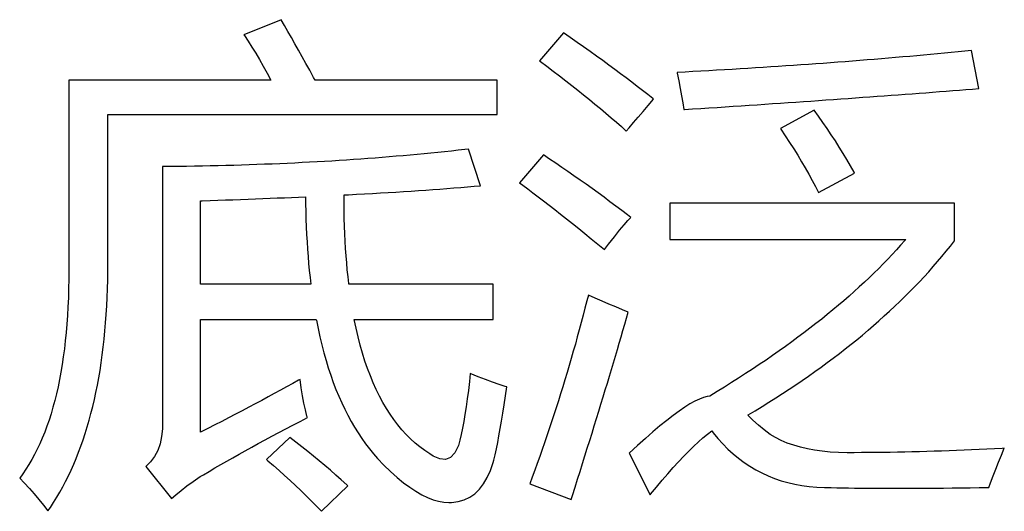
# Model space of a CAD drawing. Extents: x -34662 to -27134, y -14161 to -11045.
# Drawn here: x -28005 to -27996, y -13298 to -13294 of the extents above; entities that cross this region are included whole.
import ezdxf

# ---------------------------------------------------------------- set-up
doc = ezdxf.new("R2010")
doc.units = 0
doc.layers.get('0').update_dxf_attribs({"linetype": 'CONTINUOUS'})
doc.layers.add('Chinesisch', color=9, linetype='CONTINUOUS')

# ---------------------------------------------------------------- blocks, each defined once
blk = doc.blocks.new('A$C2ACD252D')
at = {"layer": 'Chinesisch'}
for p, q in [((79.2811, -2031.8563), (78.9373, -2031.9966)), ((79.3121, -2031.9103), (79.2811, -2031.8563)), ((79.3437, -2031.9649), (79.3121, -2031.9103)), ((79.376, -2032.0214), (79.3437, -2031.9649)), ((81.896, -2031.9786), (81.6751, -2032.2361)), ((81.9599, -2032.0226), (81.896, -2031.9786)), ((78.9373, -2031.9966), (78.9423, -2032.004)), ((78.9423, -2032.004), (78.977, -2032.0562)), ((78.977, -2032.0562), (79.0111, -2032.1101)), ((79.4089, -2032.0791), (79.376, -2032.0214)), ((82.0225, -2032.0661), (81.9599, -2032.0226)), ((82.0834, -2032.1089), (82.0225, -2032.0661)), ((79.0111, -2032.1101), (79.0459, -2032.1672)), ((79.0459, -2032.1672), (79.0806, -2032.2262)), ((79.4424, -2032.1387), (79.4089, -2032.0791)), ((79.4765, -2032.1995), (79.4424, -2032.1387)), ((82.1435, -2032.1511), (82.0834, -2032.1089)), ((82.2025, -2032.1933), (82.1435, -2032.1511)), ((85.4243, -2032.166), (85.361, -2032.1722)), ((85.4875, -2032.1598), (85.4243, -2032.166)), ((85.5508, -2032.1536), (85.4875, -2032.1598)), ((85.6135, -2032.1474), (85.5508, -2032.1536)), ((85.6762, -2032.1412), (85.6135, -2032.1474)), ((85.6768, -2032.1412), (85.6762, -2032.1412)), ((85.7444, -2032.4936), (85.6768, -2032.1412)), ((79.0806, -2032.2262), (79.1154, -2032.2876)), ((79.5113, -2032.2616), (79.4765, -2032.1995)), ((81.6751, -2032.2361), (81.6831, -2032.2423)), ((81.6831, -2032.2423), (81.7433, -2032.2876)), ((82.2602, -2032.2349), (82.2025, -2032.1933)), ((82.3167, -2032.2758), (82.2602, -2032.2349)), ((84.3023, -2032.2603), (84.2341, -2032.2653)), ((84.3712, -2032.2553), (84.3023, -2032.2603)), ((84.4389, -2032.2504), (84.3712, -2032.2553)), ((84.5065, -2032.2454), (84.4389, -2032.2504)), ((84.5741, -2032.2398), (84.5065, -2032.2454)), ((84.6412, -2032.2349), (84.5741, -2032.2398)), ((84.7082, -2032.2293), (84.6412, -2032.2349)), ((84.7746, -2032.2237), (84.7082, -2032.2293)), ((84.841, -2032.2181), (84.7746, -2032.2237)), ((84.9067, -2032.2125), (84.841, -2032.2181)), ((84.9725, -2032.2069), (84.9067, -2032.2125)), ((85.0383, -2032.2014), (84.9725, -2032.2069)), ((85.1034, -2032.1958), (85.0383, -2032.2014)), ((85.168, -2032.1902), (85.1034, -2032.1958)), ((85.2325, -2032.184), (85.168, -2032.1902)), ((85.297, -2032.1784), (85.2325, -2032.184)), ((85.361, -2032.1722), (85.297, -2032.1784)), ((79.1154, -2032.2876), (79.1508, -2032.3509)), ((79.1508, -2032.3509), (79.1861, -2032.4167)), ((79.5467, -2032.3248), (79.5113, -2032.2616)), ((79.582, -2032.39), (79.5467, -2032.3248)), ((81.7433, -2032.2876), (81.8023, -2032.3323)), ((81.8023, -2032.3323), (81.8606, -2032.377)), ((82.3719, -2032.3162), (82.3167, -2032.2758)), ((82.4259, -2032.3565), (82.3719, -2032.3162)), ((83.0222, -2032.341), (82.9484, -2032.3447)), ((82.9484, -2032.3447), (82.9502, -2032.3521)), ((82.9502, -2032.3521), (82.9651, -2032.4235)), ((83.0961, -2032.3366), (83.0222, -2032.341)), ((83.1693, -2032.3329), (83.0961, -2032.3366)), ((83.2425, -2032.3286), (83.1693, -2032.3329)), ((83.3151, -2032.3248), (83.2425, -2032.3286)), ((83.3877, -2032.3205), (83.3151, -2032.3248)), ((83.4597, -2032.3162), (83.3877, -2032.3205)), ((83.5317, -2032.3118), (83.4597, -2032.3162)), ((83.603, -2032.3075), (83.5317, -2032.3118)), ((83.6744, -2032.3031), (83.603, -2032.3075)), ((83.7451, -2032.2988), (83.6744, -2032.3031)), ((83.8159, -2032.2938), (83.7451, -2032.2988)), ((83.8866, -2032.2895), (83.8159, -2032.2938)), ((83.9567, -2032.2845), (83.8866, -2032.2895)), ((84.0262, -2032.2802), (83.9567, -2032.2845)), ((84.0957, -2032.2752), (84.0262, -2032.2802)), ((84.1652, -2032.2702), (84.0957, -2032.2752)), ((84.2341, -2032.2653), (84.1652, -2032.2702)), ((79.1861, -2032.4167), (77.3159, -2032.4167)), ((77.3159, -2032.4167), (77.3159, -2034.1523)), ((79.5969, -2032.4167), (79.582, -2032.39)), ((81.2816, -2032.4167), (79.5969, -2032.4167)), ((81.2816, -2032.7331), (81.2816, -2032.4167)), ((81.8606, -2032.377), (81.9177, -2032.421)), ((81.9177, -2032.421), (81.9735, -2032.4651)), ((82.4786, -2032.3956), (82.4259, -2032.3565)), ((82.5301, -2032.4347), (82.4786, -2032.3956)), ((82.5804, -2032.4738), (82.5301, -2032.4347)), ((82.9651, -2032.4235), (82.9788, -2032.493)), ((81.9735, -2032.4651), (82.0288, -2032.5085)), ((82.0288, -2032.5085), (82.0827, -2032.552)), ((82.6294, -2032.5116), (82.5804, -2032.4738)), ((82.6772, -2032.5495), (82.6294, -2032.5116)), ((82.9788, -2032.493), (82.9912, -2032.56)), ((85.1897, -2032.5364), (85.253, -2032.5321)), ((85.253, -2032.5321), (85.3157, -2032.5271)), ((85.3157, -2032.5271), (85.3783, -2032.5222)), ((85.3783, -2032.5222), (85.4404, -2032.5172)), ((85.4404, -2032.5172), (85.5018, -2032.5129)), ((85.5018, -2032.5129), (85.5632, -2032.5079)), ((85.5632, -2032.5079), (85.6241, -2032.5029)), ((85.6241, -2032.5029), (85.6843, -2032.4986)), ((85.6843, -2032.4986), (85.7444, -2032.4936)), ((82.0827, -2032.552), (82.1361, -2032.5948)), ((82.1361, -2032.5948), (82.1882, -2032.6376)), ((82.7237, -2032.5867), (82.6772, -2032.5495)), ((82.6822, -2032.6506), (82.7318, -2032.5929)), ((82.7318, -2032.5929), (82.7237, -2032.5867)), ((82.9912, -2032.56), (83.0024, -2032.6252)), ((83.0024, -2032.6252), (83.0117, -2032.6878)), ((83.9058, -2032.6283), (83.9772, -2032.6239)), ((83.9772, -2032.6239), (84.0479, -2032.619)), ((84.0479, -2032.619), (84.1187, -2032.614)), ((84.1187, -2032.614), (84.1888, -2032.609)), ((84.1888, -2032.609), (84.2583, -2032.6041)), ((84.2583, -2032.6041), (84.3278, -2032.5991)), ((84.3278, -2032.5991), (84.3967, -2032.5942)), ((84.3967, -2032.5942), (84.4649, -2032.5898)), ((84.4649, -2032.5898), (84.5332, -2032.5848)), ((84.5332, -2032.5848), (84.6008, -2032.5799)), ((84.6008, -2032.5799), (84.6678, -2032.5749)), ((84.6678, -2032.5749), (84.7342, -2032.5699)), ((84.7342, -2032.5699), (84.8006, -2032.5656)), ((84.8006, -2032.5656), (84.8664, -2032.5606)), ((84.8664, -2032.5606), (84.9322, -2032.5557)), ((84.9322, -2032.5557), (84.9973, -2032.5507)), ((84.9973, -2032.5507), (85.0619, -2032.5464)), ((85.0619, -2032.5464), (85.1258, -2032.5414)), ((85.1258, -2032.5414), (85.1897, -2032.5364)), ((82.1882, -2032.6376), (82.2391, -2032.6798)), ((82.2391, -2032.6798), (82.2894, -2032.722)), ((82.5891, -2032.7586), (82.6344, -2032.7058)), ((82.6344, -2032.7058), (82.6822, -2032.6506)), ((83.0117, -2032.6878), (83.0166, -2032.6878)), ((83.0166, -2032.6878), (83.0929, -2032.6829)), ((83.0929, -2032.6829), (83.1693, -2032.6779)), ((83.1693, -2032.6779), (83.2444, -2032.673)), ((83.2444, -2032.673), (83.3201, -2032.668)), ((83.3201, -2032.668), (83.3945, -2032.663)), ((83.3945, -2032.663), (83.469, -2032.6581)), ((83.469, -2032.6581), (83.5428, -2032.6531)), ((83.5428, -2032.6531), (83.616, -2032.6481)), ((83.616, -2032.6481), (83.6893, -2032.6432)), ((83.6893, -2032.6432), (83.7619, -2032.6382)), ((83.7619, -2032.6382), (83.8339, -2032.6332)), ((83.8339, -2032.6332), (83.9058, -2032.6283)), ((84.218, -2032.6928), (83.9065, -2032.8641)), ((84.2589, -2032.7499), (84.218, -2032.6928)), ((77.6776, -2034.0977), (77.6776, -2032.7331)), ((77.6776, -2032.7331), (81.2816, -2032.7331)), ((82.2894, -2032.722), (82.3384, -2032.7636)), ((82.3384, -2032.7636), (82.3862, -2032.8051)), ((82.3862, -2032.8051), (82.4327, -2032.8461)), ((82.5456, -2032.8089), (82.5891, -2032.7586)), ((84.2999, -2032.807), (84.2589, -2032.7499)), ((84.339, -2032.8641), (84.2999, -2032.807)), ((82.4327, -2032.8461), (82.4786, -2032.887)), ((82.4786, -2032.887), (82.5047, -2032.8566)), ((82.5047, -2032.8566), (82.5456, -2032.8089)), ((83.9065, -2032.8641), (83.9096, -2032.8697)), ((83.9096, -2032.8697), (83.9511, -2032.9311)), ((84.3774, -2032.9212), (84.339, -2032.8641)), ((83.9511, -2032.9311), (83.9908, -2032.9919)), ((84.4153, -2032.9789), (84.3774, -2032.9212)), ((84.4513, -2033.036), (84.4153, -2032.9789)), ((80.7958, -2033.0782), (80.7331, -2033.085)), ((80.8584, -2033.072), (80.7958, -2033.0782)), ((80.9211, -2033.0645), (80.8584, -2033.072)), ((80.9832, -2033.0577), (80.9211, -2033.0645)), ((81.0154, -2033.054), (80.9832, -2033.0577)), ((81.1284, -2033.3928), (81.0154, -2033.054)), ((83.9908, -2032.9919), (84.0293, -2033.0521)), ((84.0293, -2033.0521), (84.0665, -2033.1117)), ((84.4873, -2033.0937), (84.4513, -2033.036)), ((79.6137, -2033.1725), (79.5454, -2033.1762)), ((79.6826, -2033.1681), (79.6137, -2033.1725)), ((79.7502, -2033.1644), (79.6826, -2033.1681)), ((79.8178, -2033.1601), (79.7502, -2033.1644)), ((79.8855, -2033.1557), (79.8178, -2033.1601)), ((79.9525, -2033.1514), (79.8855, -2033.1557)), ((80.0189, -2033.1464), (79.9525, -2033.1514)), ((80.0853, -2033.1421), (80.0189, -2033.1464)), ((80.1517, -2033.1371), (80.0853, -2033.1421)), ((80.2174, -2033.1315), (80.1517, -2033.1371)), ((80.2832, -2033.1266), (80.2174, -2033.1315)), ((80.3484, -2033.121), (80.2832, -2033.1266)), ((80.4129, -2033.1154), (80.3484, -2033.121)), ((80.4774, -2033.1098), (80.4129, -2033.1154)), ((80.542, -2033.1036), (80.4774, -2033.1098)), ((80.6059, -2033.0974), (80.542, -2033.1036)), ((80.6692, -2033.0912), (80.6059, -2033.0974)), ((80.7331, -2033.085), (80.6692, -2033.0912)), ((81.711, -2033.1086), (81.4895, -2033.3661)), ((81.7681, -2033.1464), (81.711, -2033.1086)), ((81.8246, -2033.1849), (81.7681, -2033.1464)), ((84.0665, -2033.1117), (84.1019, -2033.1706)), ((84.1019, -2033.1706), (84.136, -2033.2289)), ((84.522, -2033.1514), (84.4873, -2033.0937)), ((84.5555, -2033.2091), (84.522, -2033.1514)), ((78.2578, -2033.2159), (78.1834, -2033.2165)), ((78.1834, -2033.2165), (78.1834, -2035.6024)), ((78.3317, -2033.2153), (78.2578, -2033.2159)), ((78.4055, -2033.2141), (78.3317, -2033.2153)), ((78.4794, -2033.2128), (78.4055, -2033.2141)), ((78.5526, -2033.2116), (78.4794, -2033.2128)), ((78.6252, -2033.2097), (78.5526, -2033.2116)), ((78.6978, -2033.2085), (78.6252, -2033.2097)), ((78.7704, -2033.2066), (78.6978, -2033.2085)), ((78.8424, -2033.2047), (78.7704, -2033.2066)), ((78.9143, -2033.2023), (78.8424, -2033.2047)), ((78.9857, -2033.1998), (78.9143, -2033.2023)), ((79.0564, -2033.1973), (78.9857, -2033.1998)), ((79.1272, -2033.1948), (79.0564, -2033.1973)), ((79.1979, -2033.1923), (79.1272, -2033.1948)), ((79.268, -2033.1892), (79.1979, -2033.1923)), ((79.3375, -2033.1861), (79.268, -2033.1892)), ((79.407, -2033.183), (79.3375, -2033.1861)), ((79.4765, -2033.1793), (79.407, -2033.183)), ((79.5454, -2033.1762), (79.4765, -2033.1793)), ((81.8817, -2033.2234), (81.8246, -2033.1849)), ((81.9382, -2033.2618), (81.8817, -2033.2234)), ((81.994, -2033.3009), (81.9382, -2033.2618)), ((84.136, -2033.2289), (84.1689, -2033.2867)), ((84.5878, -2033.2668), (84.5555, -2033.2091)), ((82.0498, -2033.3406), (81.994, -2033.3009)), ((82.1057, -2033.3797), (82.0498, -2033.3406)), ((84.1689, -2033.2867), (84.2, -2033.3437)), ((84.2, -2033.3437), (84.2297, -2033.4002)), ((84.2583, -2033.4561), (84.5928, -2033.2755)), ((84.5928, -2033.2755), (84.5878, -2033.2668)), ((80.4148, -2033.4474), (80.4843, -2033.4424)), ((80.4843, -2033.4424), (80.5525, -2033.4381)), ((80.5525, -2033.4381), (80.6202, -2033.4331)), ((80.6202, -2033.4331), (80.6866, -2033.4288)), ((80.6866, -2033.4288), (80.7523, -2033.4238)), ((80.7523, -2033.4238), (80.8175, -2033.4188)), ((80.8175, -2033.4188), (80.8814, -2033.4139)), ((80.8814, -2033.4139), (80.9447, -2033.4089)), ((80.9447, -2033.4089), (81.0068, -2033.4033)), ((81.0068, -2033.4033), (81.0682, -2033.3983)), ((81.0682, -2033.3983), (81.1284, -2033.3928)), ((81.4895, -2033.3661), (81.5187, -2033.3872)), ((81.5187, -2033.3872), (81.5658, -2033.4219)), ((81.5658, -2033.4219), (81.6136, -2033.4579)), ((82.1615, -2033.4201), (82.1057, -2033.3797)), ((82.2168, -2033.4598), (82.1615, -2033.4201)), ((84.2297, -2033.4002), (84.2583, -2033.4561)), ((78.5358, -2033.533), (78.5507, -2033.5324)), ((78.5358, -2034.3056), (78.5358, -2033.533)), ((78.5507, -2033.5324), (78.6227, -2033.5299)), ((78.6227, -2033.5299), (78.6941, -2033.5274)), ((78.6941, -2033.5274), (78.7654, -2033.5249)), ((78.7654, -2033.5249), (78.8355, -2033.5225)), ((78.8355, -2033.5225), (78.905, -2033.52)), ((78.905, -2033.52), (78.9745, -2033.5175)), ((78.9745, -2033.5175), (79.0428, -2033.515)), ((79.0428, -2033.515), (79.1111, -2033.5119)), ((79.1111, -2033.5119), (79.1787, -2033.5094)), ((79.1787, -2033.5094), (79.2451, -2033.5069)), ((79.2451, -2033.5069), (79.3115, -2033.5045)), ((79.3115, -2033.5045), (79.3773, -2033.502)), ((79.3773, -2033.502), (79.4424, -2033.4995)), ((79.4424, -2033.4995), (79.5069, -2033.497)), ((79.5069, -2033.497), (79.5076, -2033.5597)), ((79.8637, -2033.479), (79.9047, -2033.4765)), ((79.8637, -2033.5529), (79.8637, -2033.479)), ((79.9047, -2033.4765), (79.9804, -2033.4728)), ((79.9804, -2033.4728), (80.0549, -2033.4685)), ((80.0549, -2033.4685), (80.1287, -2033.4647)), ((80.1287, -2033.4647), (80.2013, -2033.4604)), ((80.2013, -2033.4604), (80.2733, -2033.4561)), ((80.2733, -2033.4561), (80.3447, -2033.4517)), ((80.3447, -2033.4517), (80.4148, -2033.4474)), ((81.6136, -2033.4579), (81.6626, -2033.4951)), ((81.6626, -2033.4951), (81.7129, -2033.5336)), ((81.7129, -2033.5336), (81.7644, -2033.5733)), ((82.272, -2033.5001), (82.2168, -2033.4598)), ((82.3266, -2033.5411), (82.272, -2033.5001)), ((79.5076, -2033.5597), (79.5094, -2033.6323)), ((79.865, -2033.6261), (79.8637, -2033.5529)), ((79.8662, -2033.6981), (79.865, -2033.6261)), ((81.7644, -2033.5733), (81.8165, -2033.6143)), ((81.8165, -2033.6143), (81.8705, -2033.6559)), ((82.3812, -2033.582), (82.3266, -2033.5411)), ((82.4358, -2033.623), (82.3812, -2033.582)), ((82.4904, -2033.6639), (82.4358, -2033.623)), ((85.5186, -2033.556), (82.8807, -2033.556)), ((82.8807, -2033.556), (82.8807, -2033.8898)), ((85.5186, -2033.9035), (85.5186, -2033.556)), ((79.5094, -2033.6323), (79.5113, -2033.7043)), ((79.5113, -2033.7043), (79.5138, -2033.775)), ((79.8687, -2033.7688), (79.8662, -2033.6981)), ((81.8705, -2033.6559), (81.9251, -2033.6993)), ((81.9251, -2033.6993), (81.9804, -2033.744)), ((82.4575, -2033.7551), (82.4923, -2033.7161)), ((82.5196, -2033.6869), (82.4904, -2033.6639)), ((82.4923, -2033.7161), (82.5196, -2033.6869)), ((79.5138, -2033.775), (79.5175, -2033.8445)), ((79.8712, -2033.8389), (79.8687, -2033.7688)), ((81.9804, -2033.744), (82.0374, -2033.7899)), ((82.0374, -2033.7899), (82.0951, -2033.8364)), ((82.3688, -2033.865), (82.4166, -2033.8048)), ((82.4166, -2033.8048), (82.4575, -2033.7551)), ((79.5175, -2033.8445), (79.5212, -2033.9134)), ((79.8749, -2033.9072), (79.8712, -2033.8389)), ((82.0951, -2033.8364), (82.1541, -2033.8848)), ((82.1541, -2033.8848), (82.2143, -2033.9345)), ((82.3142, -2033.9351), (82.3688, -2033.865)), ((82.8807, -2033.8898), (85.0668, -2033.8898)), ((85.0575, -2033.901), (85.0197, -2033.9444)), ((85.0668, -2033.8898), (85.0575, -2033.901)), ((79.5212, -2033.9134), (79.5256, -2033.981)), ((79.5256, -2033.981), (79.5305, -2034.048)), ((79.8786, -2033.9754), (79.8749, -2033.9072)), ((79.883, -2034.0418), (79.8786, -2033.9754)), ((82.2143, -2033.9345), (82.2757, -2033.9847)), ((82.2757, -2033.9847), (82.3142, -2033.9351)), ((84.9806, -2033.9872), (84.9409, -2034.03)), ((85.0197, -2033.9444), (84.9806, -2033.9872)), ((85.4416, -2033.9996), (85.4807, -2033.9519)), ((85.4807, -2033.9519), (85.5186, -2033.9035)), ((79.5305, -2034.048), (79.5361, -2034.1138)), ((79.8886, -2034.1076), (79.883, -2034.0418)), ((84.9005, -2034.0735), (84.859, -2034.1163)), ((84.9409, -2034.03), (84.9005, -2034.0735)), ((85.3622, -2034.0946), (85.4025, -2034.0474)), ((85.4025, -2034.0474), (85.4416, -2033.9996)), ((77.3159, -2034.1721), (77.3153, -2034.2596)), ((77.3159, -2034.1523), (77.3159, -2034.1721)), ((77.677, -2034.1821), (77.6776, -2034.0977)), ((79.5361, -2034.1138), (79.5423, -2034.179)), ((79.8942, -2034.1721), (79.8886, -2034.1076)), ((79.901, -2034.2361), (79.8942, -2034.1721)), ((84.8161, -2034.1591), (84.7727, -2034.2019)), ((84.859, -2034.1163), (84.8161, -2034.1591)), ((85.2791, -2034.1889), (85.3206, -2034.1417)), ((85.3206, -2034.1417), (85.3622, -2034.0946)), ((77.3153, -2034.2596), (77.3134, -2034.3459)), ((77.6733, -2034.3465), (77.6758, -2034.2646)), ((77.6758, -2034.2646), (77.677, -2034.1821)), ((79.5423, -2034.179), (79.5491, -2034.2429)), ((79.5491, -2034.2429), (79.5566, -2034.3056)), ((79.9078, -2034.2981), (79.901, -2034.2361)), ((84.7286, -2034.2447), (84.6833, -2034.2876)), ((84.7727, -2034.2019), (84.7286, -2034.2447)), ((85.1928, -2034.282), (85.2362, -2034.2354)), ((85.2362, -2034.2354), (85.2791, -2034.1889)), ((77.3134, -2034.3459), (77.3109, -2034.4309)), ((77.6702, -2034.4272), (77.6733, -2034.3465)), ((79.5566, -2034.3056), (78.5358, -2034.3056)), ((79.9084, -2034.3056), (79.9078, -2034.2981)), ((81.2457, -2034.3056), (79.9084, -2034.3056)), ((81.2457, -2034.6313), (81.2457, -2034.3056)), ((84.6368, -2034.3298), (84.5896, -2034.3726)), ((84.6833, -2034.2876), (84.6368, -2034.3298)), ((85.1041, -2034.3738), (85.1487, -2034.3279)), ((85.1487, -2034.3279), (85.1928, -2034.282)), ((77.3109, -2034.4309), (77.3072, -2034.514)), ((77.6665, -2034.5066), (77.6702, -2034.4272)), ((82.1268, -2034.4055), (82.1131, -2034.4582)), ((82.1907, -2034.434), (82.1268, -2034.4055)), ((82.254, -2034.4619), (82.1907, -2034.434)), ((84.5419, -2034.4154), (84.4928, -2034.4576)), ((84.5896, -2034.3726), (84.5419, -2034.4154)), ((85.0122, -2034.465), (85.0581, -2034.4197)), ((85.0581, -2034.4197), (85.1041, -2034.3738)), ((77.3072, -2034.514), (77.3022, -2034.5953)), ((77.6615, -2034.5848), (77.6665, -2034.5066)), ((82.0958, -2034.5258), (82.0784, -2034.5929)), ((82.1131, -2034.4582), (82.0958, -2034.5258)), ((82.3173, -2034.4892), (82.254, -2034.4619)), ((82.38, -2034.5153), (82.3173, -2034.4892)), ((82.442, -2034.5414), (82.38, -2034.5153)), ((82.4966, -2034.5631), (82.442, -2034.5414)), ((84.4432, -2034.5004), (84.3923, -2034.5426)), ((84.4928, -2034.4576), (84.4432, -2034.5004)), ((84.9167, -2034.555), (84.9651, -2034.5097)), ((84.9651, -2034.5097), (85.0122, -2034.465)), ((77.3022, -2034.5953), (77.2966, -2034.6748)), ((77.6559, -2034.6624), (77.6615, -2034.5848)), ((78.5358, -2035.675), (78.5358, -2034.6313)), ((78.5358, -2034.6313), (79.6062, -2034.6313)), ((79.6062, -2034.6313), (79.6075, -2034.6388)), ((79.9754, -2034.7126), (79.9587, -2034.6313)), ((79.9587, -2034.6313), (81.2457, -2034.6313)), ((82.0784, -2034.5929), (82.061, -2034.6599)), ((82.4644, -2034.676), (82.4805, -2034.6195)), ((82.4805, -2034.6195), (82.4966, -2034.5631)), ((84.2881, -2034.6276), (84.2341, -2034.6698)), ((84.3402, -2034.5854), (84.2881, -2034.6276)), ((84.3923, -2034.5426), (84.3402, -2034.5854)), ((84.8186, -2034.6437), (84.8683, -2034.5991)), ((84.8683, -2034.5991), (84.9167, -2034.555)), ((77.2966, -2034.6748), (77.2898, -2034.7529)), ((77.6497, -2034.7381), (77.6559, -2034.6624)), ((79.6075, -2034.6388), (79.623, -2034.7163)), ((79.623, -2034.7163), (79.6397, -2034.7927)), ((79.9941, -2034.792), (79.9754, -2034.7126)), ((82.061, -2034.6599), (82.043, -2034.7263)), ((82.4476, -2034.7331), (82.4644, -2034.676)), ((84.1795, -2034.712), (84.1243, -2034.7542)), ((84.2341, -2034.6698), (84.1795, -2034.712)), ((84.7175, -2034.7319), (84.769, -2034.6878)), ((84.769, -2034.6878), (84.8186, -2034.6437)), ((77.2898, -2034.7529), (77.2824, -2034.8299)), ((77.6336, -2034.887), (77.6423, -2034.8131)), ((77.6423, -2034.8131), (77.6497, -2034.7381)), ((79.6397, -2034.7927), (79.6577, -2034.8671)), ((80.0139, -2034.869), (79.9941, -2034.792)), ((82.0244, -2034.7933), (82.0064, -2034.8597)), ((82.043, -2034.7263), (82.0244, -2034.7933)), ((82.4129, -2034.8504), (82.4302, -2034.7914)), ((82.4302, -2034.7914), (82.4476, -2034.7331)), ((84.0678, -2034.7964), (84.0107, -2034.8386)), ((84.1243, -2034.7542), (84.0678, -2034.7964)), ((84.6138, -2034.8187), (84.666, -2034.7753)), ((84.666, -2034.7753), (84.7175, -2034.7319)), ((77.2737, -2034.9044), (77.2638, -2034.9776)), ((77.2824, -2034.8299), (77.2737, -2034.9044)), ((77.6249, -2034.9602), (77.6336, -2034.887)), ((79.6577, -2034.8671), (79.677, -2034.9397)), ((80.035, -2034.9441), (80.0139, -2034.869)), ((82.0064, -2034.8597), (81.9878, -2034.9261)), ((82.3955, -2034.9099), (82.4129, -2034.8504)), ((83.9524, -2034.8808), (83.8934, -2034.923)), ((84.0107, -2034.8386), (83.9524, -2034.8808)), ((84.4519, -2034.9466), (84.5065, -2034.9044)), ((84.5065, -2034.9044), (84.5605, -2034.8615)), ((84.5605, -2034.8615), (84.6138, -2034.8187)), ((77.2638, -2034.9776), (77.2532, -2035.0496)), ((77.6144, -2035.0316), (77.6249, -2034.9602)), ((79.677, -2034.9397), (79.6974, -2035.0111)), ((80.058, -2035.0161), (80.035, -2034.9441)), ((81.9686, -2034.9919), (81.9493, -2035.0576)), ((81.9878, -2034.9261), (81.9686, -2034.9919)), ((82.3595, -2035.0316), (82.3775, -2034.9708)), ((82.3775, -2034.9708), (82.3955, -2034.9099)), ((83.8332, -2034.9645), (83.7724, -2035.0067)), ((83.8934, -2034.923), (83.8332, -2034.9645)), ((84.3402, -2035.0309), (84.396, -2034.9894)), ((84.396, -2034.9894), (84.4519, -2034.9466)), ((77.2532, -2035.0496), (77.2414, -2035.1191)), ((77.6038, -2035.1023), (77.6144, -2035.0316)), ((79.6974, -2035.0111), (79.7185, -2035.08)), ((79.7185, -2035.08), (79.7409, -2035.1482)), ((80.0816, -2035.0855), (80.058, -2035.0161)), ((80.1076, -2035.1532), (80.0816, -2035.0855)), ((81.9493, -2035.0576), (81.9301, -2035.1234)), ((82.3409, -2035.0936), (82.3595, -2035.0316)), ((83.7104, -2035.0483), (83.6477, -2035.0905)), ((83.7724, -2035.0067), (83.7104, -2035.0483)), ((84.2254, -2035.1141), (84.2831, -2035.0731)), ((84.2831, -2035.0731), (84.3402, -2035.0309)), ((77.2414, -2035.1191), (77.229, -2035.1879)), ((77.5796, -2035.2401), (77.592, -2035.1718)), ((77.592, -2035.1718), (77.6038, -2035.1023)), ((79.7409, -2035.1482), (79.7645, -2035.214)), ((80.1343, -2035.2183), (80.1076, -2035.1532)), ((81.0334, -2035.1327), (81.0254, -2035.2066)), ((81.1054, -2035.1619), (81.0334, -2035.1327)), ((81.1737, -2035.1886), (81.1054, -2035.1619)), ((81.9301, -2035.1234), (81.9102, -2035.1892)), ((82.303, -2035.2196), (82.3223, -2035.1563)), ((82.3223, -2035.1563), (82.3409, -2035.0936)), ((83.5192, -2035.1743), (83.4535, -2035.2159)), ((83.5838, -2035.1321), (83.5192, -2035.1743)), ((83.6477, -2035.0905), (83.5838, -2035.1321)), ((84.1075, -2035.1966), (84.1671, -2035.1557)), ((84.1671, -2035.1557), (84.2254, -2035.1141)), ((77.2147, -2035.2543), (77.2005, -2035.3195)), ((77.229, -2035.1879), (77.2147, -2035.2543)), ((77.566, -2035.3071), (77.5796, -2035.2401)), ((79.3326, -2035.2556), (79.2761, -2035.2866)), ((79.3884, -2035.2245), (79.3326, -2035.2556)), ((79.4437, -2035.1941), (79.3884, -2035.2245)), ((79.4573, -2035.1867), (79.4437, -2035.1941)), ((79.4679, -2035.2649), (79.4573, -2035.1867)), ((79.4796, -2035.3381), (79.4679, -2035.2649)), ((79.7645, -2035.214), (79.7893, -2035.2785)), ((80.1628, -2035.281), (80.1343, -2035.2183)), ((81.0254, -2035.2066), (81.0154, -2035.2891)), ((81.2382, -2035.2121), (81.1737, -2035.1886)), ((81.2996, -2035.2326), (81.2382, -2035.2121)), ((81.3573, -2035.2506), (81.2996, -2035.2326)), ((81.3722, -2035.255), (81.3573, -2035.2506)), ((81.3598, -2035.3393), (81.3722, -2035.255)), ((81.8904, -2035.255), (81.8699, -2035.3201)), ((81.9102, -2035.1892), (81.8904, -2035.255)), ((82.2832, -2035.2835), (82.303, -2035.2196)), ((83.3871, -2035.2574), (83.3194, -2035.299)), ((83.4535, -2035.2159), (83.3871, -2035.2574)), ((83.9865, -2035.2779), (84.0473, -2035.2376)), ((84.0473, -2035.2376), (84.1075, -2035.1966)), ((77.2005, -2035.3195), (77.1843, -2035.3828)), ((77.5517, -2035.3729), (77.566, -2035.3071)), ((79.1601, -2035.3487), (79.1011, -2035.3803)), ((79.2184, -2035.3176), (79.1601, -2035.3487)), ((79.2761, -2035.2866), (79.2184, -2035.3176)), ((79.4927, -2035.4057), (79.4796, -2035.3381)), ((79.7893, -2035.2785), (79.8153, -2035.3412)), ((79.8153, -2035.3412), (79.8426, -2035.402)), ((80.192, -2035.3412), (80.1628, -2035.281)), ((80.2237, -2035.3989), (80.192, -2035.3412)), ((81.0154, -2035.2891), (81.0055, -2035.3673)), ((81.348, -2035.4206), (81.3598, -2035.3393)), ((81.8699, -2035.3201), (81.8494, -2035.3853)), ((82.2435, -2035.4144), (82.2639, -2035.3487)), ((82.2639, -2035.3487), (82.2832, -2035.2835)), ((83.1941, -2035.3542), (83.1556, -2035.3685)), ((83.2288, -2035.3443), (83.1941, -2035.3542)), ((83.2512, -2035.3406), (83.2288, -2035.3443)), ((83.3194, -2035.299), (83.2512, -2035.3406)), ((83.7997, -2035.3977), (83.863, -2035.358)), ((83.863, -2035.358), (83.9251, -2035.3182)), ((83.9251, -2035.3182), (83.9865, -2035.2779)), ((77.1676, -2035.4448), (77.1502, -2035.505)), ((77.1843, -2035.3828), (77.1676, -2035.4448)), ((77.52, -2035.5019), (77.5362, -2035.438)), ((77.5362, -2035.438), (77.5517, -2035.3729)), ((78.9807, -2035.4442), (78.9199, -2035.4765)), ((79.0416, -2035.4119), (78.9807, -2035.4442)), ((79.1011, -2035.3803), (79.0416, -2035.4119)), ((79.5063, -2035.4684), (79.4927, -2035.4057)), ((79.8426, -2035.402), (79.8706, -2035.4616)), ((80.2559, -2035.4541), (80.2237, -2035.3989)), ((80.9956, -2035.4411), (80.9844, -2035.5106)), ((81.0055, -2035.3673), (80.9956, -2035.4411)), ((81.3356, -2035.4982), (81.348, -2035.4206)), ((81.8289, -2035.4504), (81.8078, -2035.515)), ((81.8494, -2035.3853), (81.8289, -2035.4504)), ((82.2236, -2035.4808), (82.2435, -2035.4144)), ((83.0197, -2035.4442), (82.967, -2035.479)), ((83.0681, -2035.4138), (83.0197, -2035.4442)), ((83.1134, -2035.389), (83.0681, -2035.4138)), ((83.1556, -2035.3685), (83.1134, -2035.389)), ((83.6713, -2035.4765), (83.7358, -2035.4374)), ((83.7358, -2035.4374), (83.7997, -2035.3977)), ((77.1502, -2035.505), (77.1316, -2035.5634)), ((77.5033, -2035.5646), (77.52, -2035.5019)), ((78.7946, -2035.5416), (78.7313, -2035.5745)), ((78.8579, -2035.5087), (78.7946, -2035.5416)), ((78.9199, -2035.4765), (78.8579, -2035.5087)), ((79.4567, -2035.5745), (79.5249, -2035.5392)), ((79.5206, -2035.5255), (79.5063, -2035.4684)), ((79.5249, -2035.5392), (79.5206, -2035.5255)), ((79.8706, -2035.4616), (79.8997, -2035.5187)), ((79.8997, -2035.5187), (79.9301, -2035.5745)), ((80.29, -2035.5075), (80.2559, -2035.4541)), ((80.3254, -2035.5578), (80.29, -2035.5075)), ((80.9844, -2035.5106), (80.9732, -2035.5764)), ((81.3238, -2035.572), (81.3356, -2035.4982)), ((81.8078, -2035.515), (81.7867, -2035.5795)), ((82.2031, -2035.5478), (82.2236, -2035.4808)), ((82.9118, -2035.5193), (82.8528, -2035.5652)), ((82.967, -2035.479), (82.9118, -2035.5193)), ((83.6036, -2035.5168), (83.6061, -2035.515)), ((83.6508, -2035.5634), (83.6036, -2035.5168)), ((83.6061, -2035.515), (83.6713, -2035.4765)), ((77.1117, -2035.6204), (77.0913, -2035.6757)), ((77.1316, -2035.5634), (77.1117, -2035.6204)), ((77.4667, -2035.6862), (77.4853, -2035.626)), ((77.4853, -2035.626), (77.5033, -2035.5646)), ((78.1834, -2035.6024), (78.1821, -2035.6428)), ((78.6668, -2035.608), (78.6016, -2035.6415)), ((78.7313, -2035.5745), (78.6668, -2035.608)), ((79.3239, -2035.644), (79.3897, -2035.6099)), ((79.3897, -2035.6099), (79.4567, -2035.5745)), ((79.9301, -2035.5745), (79.9618, -2035.6291)), ((79.9618, -2035.6291), (79.9947, -2035.6819)), ((80.362, -2035.6062), (80.3254, -2035.5578)), ((80.3999, -2035.6521), (80.362, -2035.6062)), ((80.9732, -2035.5764), (80.9621, -2035.6378)), ((81.3114, -2035.6415), (81.3238, -2035.572)), ((81.7867, -2035.5795), (81.765, -2035.644)), ((82.1609, -2035.6844), (82.182, -2035.6155)), ((82.182, -2035.6155), (82.2031, -2035.5478)), ((82.7901, -2035.6155), (82.7244, -2035.6713)), ((82.8528, -2035.5652), (82.7901, -2035.6155)), ((83.7017, -2035.6086), (83.6508, -2035.5634)), ((83.7544, -2035.6521), (83.7017, -2035.6086)), ((77.0913, -2035.6757), (77.0695, -2035.729)), ((77.4468, -2035.7458), (77.4667, -2035.6862)), ((78.1747, -2035.7154), (78.1604, -2035.7824)), ((78.1821, -2035.6428), (78.1747, -2035.7154)), ((78.6016, -2035.6415), (78.5358, -2035.675)), ((79.1322, -2035.7464), (79.1948, -2035.7129)), ((79.3624, -2035.7247), (79.1452, -2035.9282)), ((79.1948, -2035.7129), (79.2587, -2035.6788)), ((79.2587, -2035.6788), (79.3239, -2035.644)), ((79.4182, -2035.7675), (79.3624, -2035.7247)), ((79.9947, -2035.6819), (80.0282, -2035.7321)), ((80.4396, -2035.6955), (80.3999, -2035.6521)), ((80.4805, -2035.7365), (80.4396, -2035.6955)), ((80.9497, -2035.6949), (80.9379, -2035.7483)), ((80.9621, -2035.6378), (80.9497, -2035.6949)), ((81.2872, -2035.7706), (81.299, -2035.7079)), ((81.299, -2035.7079), (81.3114, -2035.6415)), ((81.7433, -2035.7086), (81.7216, -2035.7725)), ((81.765, -2035.644), (81.7433, -2035.7086)), ((82.1392, -2035.7532), (82.1609, -2035.6844)), ((82.7244, -2035.6713), (82.6549, -2035.7321)), ((83.1885, -2035.7278), (83.2295, -2035.693)), ((83.2295, -2035.693), (83.2692, -2035.6614)), ((83.2692, -2035.6614), (83.2834, -2035.6794)), ((83.2834, -2035.6794), (83.3269, -2035.7328)), ((83.8103, -2035.6949), (83.7544, -2035.6521)), ((83.8115, -2035.6955), (83.8103, -2035.6949)), ((83.8612, -2035.7247), (83.8115, -2035.6955)), ((83.9139, -2035.7514), (83.8612, -2035.7247)), ((77.0466, -2035.7812), (77.023, -2035.832)), ((77.0695, -2035.729), (77.0466, -2035.7812)), ((77.4052, -2035.8612), (77.4263, -2035.8041)), ((77.4263, -2035.8041), (77.4468, -2035.7458)), ((78.1604, -2035.7824), (78.1387, -2035.8438)), ((78.9497, -2035.8463), (79.0093, -2035.8134)), ((79.0093, -2035.8134), (79.0701, -2035.7799)), ((79.0701, -2035.7799), (79.1322, -2035.7464)), ((79.4734, -2035.8097), (79.4182, -2035.7675)), ((79.528, -2035.8531), (79.4734, -2035.8097)), ((80.0282, -2035.7321), (80.0636, -2035.7818)), ((80.0636, -2035.7818), (80.0995, -2035.8289)), ((80.5234, -2035.7756), (80.4805, -2035.7365)), ((80.5668, -2035.8116), (80.5234, -2035.7756)), ((80.6121, -2035.8457), (80.5668, -2035.8116)), ((80.9224, -2035.8041), (80.8895, -2035.8674)), ((80.9248, -2035.7973), (80.9224, -2035.8041)), ((80.9379, -2035.7483), (80.9248, -2035.7973)), ((81.2748, -2035.8289), (81.2872, -2035.7706)), ((81.7216, -2035.7725), (81.6993, -2035.8364)), ((82.1175, -2035.8234), (82.1392, -2035.7532)), ((82.5823, -2035.7985), (82.5059, -2035.8693)), ((82.6549, -2035.7321), (82.5823, -2035.7985)), ((83.0576, -2035.8513), (83.1023, -2035.8066)), ((83.1023, -2035.8066), (83.1463, -2035.7656)), ((83.1463, -2035.7656), (83.1885, -2035.7278)), ((83.3269, -2035.7328), (83.3722, -2035.783)), ((83.3722, -2035.783), (83.4193, -2035.8308)), ((83.9697, -2035.775), (83.9139, -2035.7514)), ((84.0287, -2035.796), (83.9697, -2035.775)), ((84.0907, -2035.814), (84.0287, -2035.796)), ((84.1553, -2035.8296), (84.0907, -2035.814)), ((76.9982, -2035.8804), (76.9727, -2035.9276)), ((77.023, -2035.832), (76.9982, -2035.8804)), ((77.3829, -2035.917), (77.4052, -2035.8612)), ((78.1095, -2035.8991), (78.0729, -2035.9481)), ((78.1387, -2035.8438), (78.1095, -2035.8991)), ((78.8337, -2035.9108), (78.8914, -2035.8786)), ((78.8914, -2035.8786), (78.9497, -2035.8463)), ((79.582, -2035.8966), (79.528, -2035.8531)), ((79.6348, -2035.94), (79.582, -2035.8966)), ((80.0995, -2035.8289), (80.1368, -2035.8749)), ((80.1368, -2035.8749), (80.1753, -2035.9189)), ((80.6586, -2035.8767), (80.6121, -2035.8457)), ((80.6903, -2035.8966), (80.6586, -2035.8767)), ((80.7505, -2035.9226), (80.6903, -2035.8966)), ((80.8504, -2035.9077), (80.8038, -2035.9264)), ((80.8895, -2035.8674), (80.8504, -2035.9077)), ((81.2506, -2035.935), (81.263, -2035.8842)), ((81.263, -2035.8842), (81.2748, -2035.8289)), ((81.6769, -2035.9003), (81.654, -2035.9642)), ((81.6993, -2035.8364), (81.6769, -2035.9003)), ((82.0728, -2035.9661), (82.0958, -2035.8947)), ((82.0958, -2035.8947), (82.1175, -2035.8234)), ((82.5059, -2035.8693), (82.7002, -2036.2534)), ((82.9633, -2035.9493), (83.011, -2035.8984)), ((83.011, -2035.8984), (83.0576, -2035.8513)), ((83.4193, -2035.8308), (83.4677, -2035.8749)), ((83.4677, -2035.8749), (83.518, -2035.9164)), ((84.2229, -2035.842), (84.1553, -2035.8296)), ((84.2937, -2035.8519), (84.2229, -2035.842)), ((84.3675, -2035.8593), (84.2937, -2035.8519)), ((84.4444, -2035.8631), (84.3675, -2035.8593)), ((84.5239, -2035.8649), (84.4444, -2035.8631)), ((84.5251, -2035.8649), (84.5239, -2035.8649)), ((84.5903, -2035.8649), (84.5251, -2035.8649)), ((84.656, -2035.8643), (84.5903, -2035.8649)), ((84.7224, -2035.8637), (84.656, -2035.8643)), ((84.7888, -2035.8631), (84.7224, -2035.8637)), ((84.8552, -2035.8624), (84.7888, -2035.8631)), ((84.9222, -2035.8618), (84.8552, -2035.8624)), ((84.9893, -2035.8606), (84.9222, -2035.8618)), ((85.0569, -2035.8587), (84.9893, -2035.8606)), ((85.1245, -2035.8575), (85.0569, -2035.8587)), ((85.1928, -2035.8556), (85.1245, -2035.8575)), ((85.2611, -2035.8538), (85.1928, -2035.8556)), ((85.3293, -2035.8519), (85.2611, -2035.8538)), ((85.3982, -2035.8494), (85.3293, -2035.8519)), ((85.4677, -2035.8469), (85.3982, -2035.8494)), ((85.5372, -2035.8444), (85.4677, -2035.8469)), ((85.6067, -2035.842), (85.5372, -2035.8444)), ((85.6768, -2035.8389), (85.6067, -2035.842)), ((85.7469, -2035.8358), (85.6768, -2035.8389)), ((85.8177, -2035.8327), (85.7469, -2035.8358)), ((85.8884, -2035.8289), (85.8177, -2035.8327)), ((85.9591, -2035.8252), (85.8884, -2035.8289)), ((85.9263, -2035.953), (85.9529, -2035.8891)), ((85.9529, -2035.8891), (85.9796, -2035.824)), ((85.9796, -2035.824), (85.9591, -2035.8252)), ((76.946, -2035.9729), (76.9181, -2036.017)), ((76.9727, -2035.9276), (76.946, -2035.9729)), ((77.3357, -2036.0256), (77.3599, -2035.9717)), ((77.3599, -2035.9717), (77.3829, -2035.917)), ((78.0729, -2035.9481), (78.0295, -2035.9915)), ((78.0295, -2035.9915), (78.2647, -2036.2894)), ((78.6674, -2036.0064), (78.7214, -2035.9748)), ((78.7214, -2035.9748), (78.7772, -2035.9431)), ((78.7772, -2035.9431), (78.8337, -2035.9108)), ((79.1452, -2035.9282), (79.1582, -2035.9388)), ((79.1582, -2035.9388), (79.2103, -2035.9841)), ((79.2103, -2035.9841), (79.2625, -2036.03)), ((79.6869, -2035.9834), (79.6348, -2035.94)), ((79.7384, -2036.0275), (79.6869, -2035.9834)), ((80.1753, -2035.9189), (80.2336, -2035.9791)), ((80.2336, -2035.9791), (80.2956, -2036.0393)), ((80.8038, -2035.9264), (80.7505, -2035.9226)), ((81.2202, -2036.03), (81.2457, -2035.9549)), ((81.2457, -2035.9549), (81.2506, -2035.935)), ((81.654, -2035.9642), (81.631, -2036.0275)), ((82.0505, -2036.0381), (82.0728, -2035.9661)), ((82.9136, -2036.0027), (82.9633, -2035.9493)), ((83.518, -2035.9164), (83.5695, -2035.9549)), ((83.5695, -2035.9549), (83.6229, -2035.9903)), ((83.6229, -2035.9903), (83.6775, -2036.0232)), ((85.9008, -2036.017), (85.9263, -2035.953)), ((76.8896, -2036.0591), (76.8598, -2036.0995)), ((76.9181, -2036.017), (76.8896, -2036.0591)), ((77.2855, -2036.1299), (77.3109, -2036.0784)), ((77.3109, -2036.0784), (77.3357, -2036.0256)), ((78.4676, -2036.1299), (78.5309, -2036.0865)), ((78.5309, -2036.0865), (78.5613, -2036.0685)), ((78.5613, -2036.0685), (78.614, -2036.0374)), ((78.614, -2036.0374), (78.6674, -2036.0064)), ((79.2625, -2036.03), (79.314, -2036.0759)), ((79.314, -2036.0759), (79.3642, -2036.1218)), ((79.7893, -2036.0722), (79.7384, -2036.0275)), ((79.8389, -2036.1169), (79.7893, -2036.0722)), ((80.2956, -2036.0393), (80.3564, -2036.0933)), ((81.191, -2036.0958), (81.2202, -2036.03)), ((81.608, -2036.0908), (81.5845, -2036.1541)), ((81.631, -2036.0275), (81.608, -2036.0908)), ((82.0275, -2036.1113), (82.0505, -2036.0381)), ((82.8112, -2036.12), (82.8634, -2036.0598)), ((82.8634, -2036.0598), (82.9136, -2036.0027)), ((83.6775, -2036.0232), (83.7339, -2036.0523)), ((83.7339, -2036.0523), (83.7917, -2036.079)), ((83.7917, -2036.079), (83.8512, -2036.1026)), ((85.8512, -2036.1429), (85.876, -2036.0802)), ((85.876, -2036.0802), (85.9008, -2036.017)), ((76.8598, -2036.0995), (76.9014, -2036.1435)), ((76.9014, -2036.1435), (76.9492, -2036.195)), ((77.2315, -2036.2292), (77.2588, -2036.1802)), ((77.2588, -2036.1802), (77.2855, -2036.1299)), ((78.354, -2036.2137), (78.4086, -2036.1721)), ((78.4086, -2036.1721), (78.4676, -2036.1299)), ((79.3642, -2036.1218), (79.4145, -2036.169)), ((79.4145, -2036.169), (79.4641, -2036.2155)), ((79.6559, -2036.4073), (79.8997, -2036.1721)), ((79.8886, -2036.1615), (79.8389, -2036.1169)), ((79.8997, -2036.1721), (79.8886, -2036.1615)), ((80.3564, -2036.0933), (80.416, -2036.1423)), ((80.416, -2036.1423), (80.4737, -2036.1851)), ((81.1184, -2036.2031), (81.1569, -2036.1535)), ((81.1569, -2036.1535), (81.191, -2036.0958)), ((81.5845, -2036.1541), (81.9686, -2036.2987)), ((82.0039, -2036.1851), (82.0275, -2036.1113)), ((82.7579, -2036.1833), (82.8112, -2036.12)), ((83.8512, -2036.1026), (83.9127, -2036.1237)), ((83.9127, -2036.1237), (83.9753, -2036.1411)), ((83.9753, -2036.1411), (84.0392, -2036.156)), ((84.0392, -2036.156), (84.1056, -2036.1677)), ((84.1056, -2036.1677), (84.1727, -2036.1764)), ((84.1727, -2036.1764), (84.2422, -2036.1826)), ((84.2422, -2036.1826), (84.3129, -2036.1857)), ((85.835, -2036.1857), (85.8512, -2036.1429)), ((76.9492, -2036.195), (76.9945, -2036.2465)), ((76.9945, -2036.2465), (77.0385, -2036.2981)), ((77.2029, -2036.2776), (77.2315, -2036.2292)), ((78.2647, -2036.2894), (78.305, -2036.254)), ((78.305, -2036.254), (78.354, -2036.2137)), ((79.4641, -2036.2155), (79.5125, -2036.2627)), ((79.5125, -2036.2627), (79.5609, -2036.3105)), ((80.4737, -2036.1851), (80.5296, -2036.2223)), ((80.5296, -2036.2223), (80.5842, -2036.254)), ((80.5842, -2036.254), (80.6375, -2036.2801)), ((81.0285, -2036.277), (81.0756, -2036.2441)), ((81.0756, -2036.2441), (81.1184, -2036.2031)), ((81.9686, -2036.2987), (81.981, -2036.2596)), ((81.981, -2036.2596), (82.0039, -2036.1851)), ((82.7002, -2036.2534), (82.7033, -2036.2496)), ((82.7033, -2036.2496), (82.7579, -2036.1833)), ((84.3129, -2036.1857), (84.3253, -2036.1857)), ((84.3253, -2036.1857), (84.3756, -2036.1876)), ((84.3756, -2036.1876), (84.4277, -2036.1888)), ((84.4277, -2036.1888), (84.4811, -2036.1901)), ((84.4811, -2036.1901), (84.5363, -2036.1913)), ((84.5363, -2036.1913), (84.5934, -2036.1919)), ((84.5934, -2036.1919), (84.6523, -2036.1932)), ((84.6523, -2036.1932), (84.7131, -2036.1938)), ((84.7131, -2036.1938), (84.7752, -2036.1938)), ((84.7752, -2036.1938), (84.8397, -2036.1944)), ((84.8397, -2036.1944), (84.9055, -2036.1944)), ((84.9055, -2036.1944), (84.9731, -2036.1944)), ((84.9731, -2036.1944), (85.0426, -2036.1944)), ((85.0426, -2036.1944), (85.114, -2036.1944)), ((85.114, -2036.1944), (85.1872, -2036.1938)), ((85.1872, -2036.1938), (85.2617, -2036.1932)), ((85.2617, -2036.1932), (85.3386, -2036.1926)), ((85.3386, -2036.1926), (85.4168, -2036.1919)), ((85.4168, -2036.1919), (85.4969, -2036.1907)), ((85.4969, -2036.1907), (85.5788, -2036.1901)), ((85.5788, -2036.1901), (85.6625, -2036.1888)), ((85.6625, -2036.1888), (85.7475, -2036.187)), ((85.7475, -2036.187), (85.835, -2036.1857)), ((77.0385, -2036.2981), (77.0807, -2036.3502)), ((77.0807, -2036.3502), (77.1217, -2036.4023)), ((77.144, -2036.3707), (77.1738, -2036.3247)), ((77.1738, -2036.3247), (77.2029, -2036.2776)), ((79.5609, -2036.3105), (79.6087, -2036.3589)), ((79.6087, -2036.3589), (79.6559, -2036.4073)), ((80.6375, -2036.2801), (80.689, -2036.2999)), ((80.689, -2036.2999), (80.7393, -2036.3142)), ((80.7393, -2036.3142), (80.7877, -2036.3229)), ((80.7877, -2036.3229), (80.8349, -2036.326)), ((80.8349, -2036.326), (80.8609, -2036.3247)), ((80.8609, -2036.3247), (80.9211, -2036.3173)), ((80.9211, -2036.3173), (80.977, -2036.3012)), ((80.977, -2036.3012), (81.0285, -2036.277)), ((77.1217, -2036.4023), (77.144, -2036.3707))]:
    blk.add_line(p, q, dxfattribs=at)

msp = doc.modelspace()

# ---------------------------------------------------------------- block references
msp.add_blockref('A$C2ACD252D', (-28081.6389, -11261.7645))

doc.saveas('drawing.dxf')
